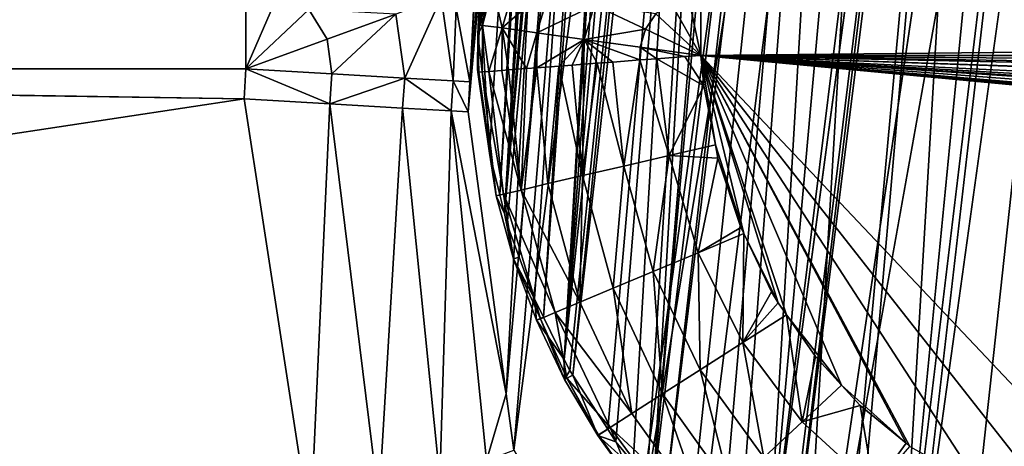
# Model space of a CAD drawing. Extents: x -1 to 100, y 0 to 180.
# Drawn here: x 35 to 39, y 4 to 6 of the extents above; entities that cross this region are included whole.
import ezdxf

# ---------------------------------------------------------------- set-up
doc = ezdxf.new("R2010")
doc.units = 0
doc.layers.get('0').update_dxf_attribs({"linetype": 'CONTINUOUS'})
doc.layers.add('FALDON', color=201, linetype='CONTINUOUS')
doc.layers.add('PORCELANA', color=60, linetype='CONTINUOUS')

msp = doc.modelspace()

# ---------------------------------------------------------------- linework, layer by layer
at = {"color": 4}
for points in [[(74.9613, 6.0996, 56), (72.5368, 5.9751, 56), (64.0338, 5.8401, 56), (63.9967, 4.9197, 56), (63.3601, 3.1777, 56), (62.1239, 1.9897, 56), (61.3682, 1.6816, 56), (60.5999, 1.5828, 56), (39.4228, 1.5828, 56), (38.0001, 1.9351, 56), (37.3188, 2.407, 56), (36.2842, 3.9226, 56), (35.9889, 5.8401, 56), (27.4858, 5.9753, 56)], [(74.9613, 6.0996, 14), (72.5368, 5.9751, 14), (64.0338, 5.8401, 14), (63.9967, 4.9197, 14), (63.3601, 3.1777, 14), (62.1239, 1.9897, 14), (61.3682, 1.6816, 14), (60.5999, 1.5828, 14), (39.4228, 1.5828, 14), (38.0001, 1.9351, 14), (37.3188, 2.407, 14), (36.2842, 3.9226, 14), (35.9889, 5.8401, 14), (27.4858, 5.9753, 14)]]:
    msp.add_polyline3d(points, dxfattribs=at)
at = {"layer": 'FALDON', "invisible_edges": 8}
for points in [[(0.02, 179.7798), (100.0027, 179.7798), (0.02, 0.2195), (0.02, 179.7798)], [(0.02, 0.2195), (100.0027, 179.7798), (100.0027, 0.2195), (0.02, 0.2195)]]:
    msp.add_3dface(points, dxfattribs=at)
at = {"layer": 'PORCELANA', "invisible_edges": 8}
for points in [[(37.4852, 15.7, 45.489), (36.9334, 6.2451, 59.2235), (36.9952, 5.9167, 59), (37.4852, 15.7, 45.489)], [(36.9952, 5.9167, 59), (37.547, 15.3713, 45.2654), (37.4852, 15.7, 45.489), (36.9952, 5.9167, 59)], [(36.9952, 5.9167, 59), (37.4388, 13.5183, 45.762), (37.547, 15.3713, 45.2654), (36.9952, 5.9167, 59)], [(36.9873, 5.782, 59), (37.4388, 13.5183, 45.762), (36.9952, 5.9167, 59), (36.9873, 5.782, 59)], [(36.9873, 5.782, 59), (37.5319, 12.7163, 45.4901), (37.4388, 13.5183, 45.762), (36.9873, 5.782, 59)], [(37.0817, 5.5979, 58.8654), (37.0412, 6.3083, 58.4527), (37.56, 13.2385, 45.5711), (37.0817, 5.5979, 58.8654)], [(37.1283, 5.4123, 58.8364), (37.0817, 5.5979, 58.8654), (37.56, 13.2385, 45.5711), (37.1283, 5.4123, 58.8364)], [(37.1283, 5.4123, 58.8364), (37.56, 13.2385, 45.5711), (37.6047, 13.0969, 45.5335), (37.1283, 5.4123, 58.8364)], [(37.1491, 5.3293, 58.8234), (37.1283, 5.4123, 58.8364), (37.6047, 13.0969, 45.5335), (37.1491, 5.3293, 58.8234)], [(37.1491, 5.3293, 58.8234), (37.6047, 13.0969, 45.5335), (37.6415, 12.9807, 45.5025), (37.1491, 5.3293, 58.8234)], [(37.6604, 12.9202, 45.4865), (37.1491, 5.3293, 58.8234), (37.6415, 12.9807, 45.5025), (37.6604, 12.9202, 45.4865)], [(37.1491, 5.3293, 58.8234), (37.6604, 12.9202, 45.4865), (37.7597, 12.699, 45.4285), (37.1491, 5.3293, 58.8234)], [(36.9873, 5.782, 59), (37.6034, 12.5642, 45.4399), (37.5319, 12.7163, 45.4901), (36.9873, 5.782, 59)], [(37.1491, 5.3293, 58.8234), (37.7597, 12.699, 45.4285), (37.8093, 12.5881, 45.3995), (37.1491, 5.3293, 58.8234)], [(37.1563, 4.5251, 59.197), (37.6034, 12.5642, 45.4399), (36.9873, 5.782, 59), (37.1563, 4.5251, 59.197)], [(37.1613, 5.281, 58.8158), (37.1491, 5.3293, 58.8234), (37.8093, 12.5881, 45.3995), (37.1613, 5.281, 58.8158)], [(37.1563, 4.5251, 59.197), (37.837, 12.0671, 45.2757), (37.6034, 12.5642, 45.4399), (37.1563, 4.5251, 59.197)], [(37.1613, 5.281, 58.8158), (37.8093, 12.5881, 45.3995), (37.2145, 5.135, 58.7931), (37.1613, 5.281, 58.8158)], [(37.2145, 5.135, 58.7931), (37.8093, 12.5881, 45.3995), (37.2823, 4.949, 58.7642), (37.2145, 5.135, 58.7931)], [(37.8093, 12.5881, 45.3995), (37.3228, 4.8664, 58.7516), (37.2823, 4.949, 58.7642), (37.8093, 12.5881, 45.3995)], [(37.8093, 12.5881, 45.3995), (37.8726, 12.4822, 45.3721), (37.3228, 4.8664, 58.7516), (37.8093, 12.5881, 45.3995)], [(37.8726, 12.4822, 45.3721), (37.4154, 4.6789, 58.7227), (37.3228, 4.8664, 58.7516), (37.8726, 12.4822, 45.3721)], [(37.8726, 12.4822, 45.3721), (37.9041, 12.4299, 45.3584), (37.4154, 4.6789, 58.7227), (37.8726, 12.4822, 45.3721)], [(37.9041, 12.4299, 45.3584), (37.9879, 12.2893, 45.3222), (37.4154, 4.6789, 58.7227), (37.9041, 12.4299, 45.3584)], [(37.4154, 4.6789, 58.7227), (37.9879, 12.2893, 45.3222), (38.0748, 12.177, 45.2933), (37.4154, 4.6789, 58.7227)], [(37.4154, 4.6789, 58.7227), (38.0748, 12.177, 45.2933), (38.1985, 12.0154, 45.2521), (37.4154, 4.6789, 58.7227)], [(37.1901, 4.2742, 59.2363), (37.837, 12.0671, 45.2757), (37.1563, 4.5251, 59.197), (37.1901, 4.2742, 59.2363)], [(37.1901, 4.2742, 59.2363), (38.162, 11.7771, 45.1846), (37.837, 12.0671, 45.2757), (37.1901, 4.2742, 59.2363)], [(37.4401, 4.6291, 58.715), (37.4154, 4.6789, 58.7227), (38.1985, 12.0154, 45.2521), (37.4401, 4.6291, 58.715)], [(37.4401, 4.6291, 58.715), (38.1985, 12.0154, 45.2521), (37.453, 4.6091, 58.712), (37.4401, 4.6291, 58.715)], [(38.1985, 12.0154, 45.2521), (38.27, 11.9412, 45.2337), (37.453, 4.6091, 58.712), (38.1985, 12.0154, 45.2521)], [(38.27, 11.9412, 45.2337), (37.6088, 4.3679, 58.6752), (37.453, 4.6091, 58.712), (38.27, 11.9412, 45.2337)], [(38.27, 11.9412, 45.2337), (37.6454, 4.3113, 58.6666), (37.6088, 4.3679, 58.6752), (38.27, 11.9412, 45.2337)], [(37.6454, 4.3113, 58.6666), (38.27, 11.9412, 45.2337), (37.784, 4.1433, 58.6411), (37.6454, 4.3113, 58.6666)], [(38.27, 11.9412, 45.2337), (37.8122, 4.1086, 58.6359), (37.784, 4.1433, 58.6411), (38.27, 11.9412, 45.2337)], [(38.27, 11.9412, 45.2337), (38.4455, 11.761, 45.1884), (37.8122, 4.1086, 58.6359), (38.27, 11.9412, 45.2337)], [(37.6798, 3.4795, 59.3573), (38.162, 11.7771, 45.1846), (37.1901, 4.2742, 59.2363), (37.6798, 3.4795, 59.3573)], [(37.6798, 3.4795, 59.3573), (38.7583, 11.2449, 45.0172), (38.162, 11.7771, 45.1846), (37.6798, 3.4795, 59.3573)], [(37.8122, 4.1086, 58.6359), (38.4455, 11.761, 45.1884), (38.4875, 11.7273, 45.18), (37.8122, 4.1086, 58.6359)], [(37.8122, 4.1086, 58.6359), (38.4875, 11.7273, 45.18), (38.719, 11.5388, 45.1339), (37.8122, 4.1086, 58.6359)], [(37.8632, 4.0466, 58.6266), (37.8122, 4.1086, 58.6359), (38.719, 11.5388, 45.1339), (37.8632, 4.0466, 58.6266)], [(37.8632, 4.0466, 58.6266), (38.719, 11.5388, 45.1339), (38.777, 11.5022, 45.1251), (37.8632, 4.0466, 58.6266)], [(37.9776, 3.9358, 58.6101), (37.8632, 4.0466, 58.6266), (38.777, 11.5022, 45.1251), (37.9776, 3.9358, 58.6101)], [(37.9776, 3.9358, 58.6101), (38.777, 11.5022, 45.1251), (38.1122, 3.8049, 58.5906), (37.9776, 3.9358, 58.6101)], [(38.777, 11.5022, 45.1251), (38.1878, 3.7478, 58.5822), (38.1122, 3.8049, 58.5906), (38.777, 11.5022, 45.1251)], [(38.777, 11.5022, 45.1251), (38.3192, 3.6477, 58.5674), (38.1878, 3.7478, 58.5822), (38.777, 11.5022, 45.1251)], [(39.0101, 11.3538, 45.0898), (38.3192, 3.6477, 58.5674), (38.777, 11.5022, 45.1251), (39.0101, 11.3538, 45.0898)], [(38.3192, 3.6477, 58.5674), (39.0101, 11.3538, 45.0898), (39.2573, 11.2346, 45.0626), (38.3192, 3.6477, 58.5674)], [(38.9439, 11.1885, 45.0025), (38.7583, 11.2449, 45.0172), (37.6798, 3.4795, 59.3573), (38.9439, 11.1885, 45.0025)], [(38.3192, 3.6477, 58.5674), (39.2573, 11.2346, 45.0626), (39.3292, 11.1995, 45.0547), (38.3192, 3.6477, 58.5674)], [(37.6798, 3.4795, 59.3573), (37.9229, 3.0857, 59.4173), (38.9439, 11.1885, 45.0025), (37.6798, 3.4795, 59.3573)], [(38.9439, 11.1885, 45.0025), (37.9229, 3.0857, 59.4173), (38.443, 2.7075, 59.4722), (38.9439, 11.1885, 45.0025)], [(38.3946, 3.5896, 58.559), (38.3192, 3.6477, 58.5674), (39.3292, 11.1995, 45.0547), (38.3946, 3.5896, 58.559)], [(38.3946, 3.5896, 58.559), (39.3292, 11.1995, 45.0547), (38.4124, 3.5784, 58.5575), (38.3946, 3.5896, 58.559)], [(39.3292, 11.1995, 45.0547), (39.3693, 11.1858, 45.0518), (38.4124, 3.5784, 58.5575), (39.3292, 11.1995, 45.0547)], [(38.9439, 11.1885, 45.0025), (38.443, 2.7075, 59.4722), (39.6683, 10.969, 44.9452), (38.9439, 11.1885, 45.0025)], [(39.3693, 11.1858, 45.0518), (38.6533, 3.4363, 58.5371), (38.4124, 3.5784, 58.5575), (39.3693, 11.1858, 45.0518)], [(39.3693, 11.1858, 45.0518), (38.6943, 3.4119, 58.5336), (38.6533, 3.4363, 58.5371), (39.3693, 11.1858, 45.0518)], [(38.9074, 3.3152, 58.5203), (38.6943, 3.4119, 58.5336), (39.3693, 11.1858, 45.0518), (38.9074, 3.3152, 58.5203)], [(38.9074, 3.3152, 58.5203), (39.3693, 11.1858, 45.0518), (39.6638, 11.0842, 45.0304), (38.9074, 3.3152, 58.5203)], [(38.9074, 3.3152, 58.5203), (39.6638, 11.0842, 45.0304), (39.8374, 11.0461, 45.0239), (38.9074, 3.3152, 58.5203)], [(38.9456, 3.2971, 58.5179), (38.9074, 3.3152, 58.5203), (39.8374, 11.0461, 45.0239), (38.9456, 3.2971, 58.5179)], [(38.9456, 3.2971, 58.5179), (39.8374, 11.0461, 45.0239), (40.0131, 11.0076, 45.0175), (38.9456, 3.2971, 58.5179)], [(39.6683, 10.969, 44.9452), (38.443, 2.7075, 59.4722), (39.9194, 10.9539, 44.9461), (39.6683, 10.969, 44.9452)], [(39.1679, 3.2292, 58.5091), (38.9456, 3.2971, 58.5179), (40.0131, 11.0076, 45.0175), (39.1679, 3.2292, 58.5091)], [(39.1679, 3.2292, 58.5091), (40.0131, 11.0076, 45.0175), (39.383, 3.1633, 58.5006), (39.1679, 3.2292, 58.5091)], [(38.443, 2.7075, 59.4722), (39.4228, 2.446, 59.5046), (39.9194, 10.9539, 44.9461), (38.443, 2.7075, 59.4722)], [(37.0298, 6.1277, 59.0386), (37.1811, 8.6062, 55.6618), (37.0588, 6.7932, 57.8012), (37.0298, 6.1277, 59.0386)], [(37.1811, 8.6062, 55.6618), (37.0298, 6.1277, 59.0386), (37.0391, 6.1697, 59.0673), (37.1811, 8.6062, 55.6618)], [(37.1811, 8.6062, 55.6618), (37.0391, 6.1697, 59.0673), (37.0713, 6.2961, 59.1548), (37.1811, 8.6062, 55.6618)], [(37.0434, 6.3762, 58.3617), (37.0298, 6.1277, 59.0386), (37.0588, 6.7932, 57.8012), (37.0434, 6.3762, 58.3617)], [(35.9968, 6.3601, 59.923), (27.4858, 6.4404, 59.8852), (27.4858, 5.9753, 60), (35.9968, 6.3601, 59.923)], [(37.1386, 6.1565, 59.4485), (37.2164, 6.4172, 59.4485), (37.0964, 6.3415, 59.1874), (37.1386, 6.1565, 59.4485)], [(37.1386, 6.1565, 59.4485), (37.3576, 6.3494, 59.6754), (37.2164, 6.4172, 59.4485), (37.1386, 6.1565, 59.4485)], [(37.0434, 6.3762, 58.3617), (37.0412, 6.3083, 58.4527), (37.0298, 6.1277, 59.0386), (37.0434, 6.3762, 58.3617)], [(35.9968, 6.3601, 59.923), (27.4858, 5.9753, 60), (35.9968, 5.9751, 60), (35.9968, 6.3601, 59.923)], [(36.1493, 6.3289, 59.923), (35.9968, 6.3601, 59.923), (35.9968, 5.9751, 60), (36.1493, 6.3289, 59.923)], [(35.9968, 5.9751, 60), (36.2768, 6.2393, 59.923), (36.1493, 6.3289, 59.923), (35.9968, 5.9751, 60)], [(37.051, 6.1682, 59.1875), (37.0964, 6.3415, 59.1874), (37.0713, 6.2961, 59.1548), (37.051, 6.1682, 59.1875)], [(37.051, 6.1682, 59.1875), (37.1386, 6.1565, 59.4485), (37.0964, 6.3415, 59.1874), (37.051, 6.1682, 59.1875)], [(37.3576, 6.3494, 59.6754), (37.1386, 6.1565, 59.4485), (37.2936, 6.1345, 59.6754), (37.3576, 6.3494, 59.6754)], [(37.3576, 6.3494, 59.6754), (37.2936, 6.1345, 59.6754), (37.5495, 6.259, 59.851), (37.3576, 6.3494, 59.6754)], [(36.6645, 6.2175, 59.7038), (36.7044, 5.9333, 59.7049), (36.8675, 6.292, 59.3762), (36.6645, 6.2175, 59.7038)], [(36.8675, 6.292, 59.3762), (36.7044, 5.9333, 59.7049), (36.9203, 5.9209, 59.3785), (36.8675, 6.292, 59.3762)], [(36.9334, 6.2451, 59.2235), (36.8675, 6.292, 59.3762), (36.9203, 5.9209, 59.3785), (36.9334, 6.2451, 59.2235)], [(37.0412, 6.3083, 58.4527), (37.0285, 5.9719, 58.9309), (37.0298, 6.1277, 59.0386), (37.0412, 6.3083, 58.4527)], [(37.0412, 6.3083, 58.4527), (37.03, 5.9592, 58.9222), (37.0285, 5.9719, 58.9309), (37.0412, 6.3083, 58.4527)], [(37.0412, 6.3083, 58.4527), (37.0817, 5.5979, 58.8654), (37.03, 5.9592, 58.9222), (37.0412, 6.3083, 58.4527)], [(37.051, 6.1682, 59.1875), (37.0713, 6.2961, 59.1548), (37.0391, 6.1697, 59.0673), (37.051, 6.1682, 59.1875)], [(37.8891, 6.2717, 59.962), (38.0241, 6.0339, 60), (37.9667, 6.3005, 59.962), (37.8891, 6.2717, 59.962)], [(38.0241, 6.2751, 59.9665), (37.9667, 6.3005, 59.962), (38.0241, 6.0339, 60), (38.0241, 6.2751, 59.9665)], [(61.9987, 6.0349, 60), (61.9987, 6.2756, 59.9692), (38.0241, 6.0339, 60), (61.9987, 6.0349, 60)], [(61.9987, 6.2756, 59.9692), (38.0241, 6.2751, 59.9665), (38.0241, 6.0339, 60), (61.9987, 6.2756, 59.9692)], [(36.3585, 6.1069, 59.923), (36.2768, 6.2393, 59.923), (35.9968, 5.9751, 60), (36.3585, 6.1069, 59.923)], [(36.3585, 6.1069, 59.923), (36.6645, 6.2175, 59.7038), (36.2768, 6.2393, 59.923), (36.3585, 6.1069, 59.923)], [(36.9334, 6.2451, 59.2235), (36.9203, 5.9209, 59.3785), (36.9952, 5.9167, 59), (36.9334, 6.2451, 59.2235)], [(37.5495, 6.259, 59.851), (37.2936, 6.1345, 59.6754), (37.5039, 6.1052, 59.851), (37.5495, 6.259, 59.851)], [(37.5495, 6.259, 59.851), (37.5039, 6.1052, 59.851), (37.7775, 6.1511, 59.962), (37.5495, 6.259, 59.851)], [(37.824, 6.22, 59.962), (37.5495, 6.259, 59.851), (37.7775, 6.1511, 59.962), (37.824, 6.22, 59.962)], [(37.8891, 6.2717, 59.962), (37.824, 6.22, 59.962), (38.0241, 6.0339, 60), (37.8891, 6.2717, 59.962)], [(36.3585, 6.1069, 59.923), (36.38, 5.9526, 59.9232), (36.6645, 6.2175, 59.7038), (36.3585, 6.1069, 59.923)], [(36.38, 5.9526, 59.9232), (36.7044, 5.9333, 59.7049), (36.6645, 6.2175, 59.7038), (36.38, 5.9526, 59.9232)], [(38.0241, 6.0339, 60), (37.824, 6.22, 59.962), (37.7775, 6.1511, 59.962), (38.0241, 6.0339, 60)], [(37.0298, 6.1277, 59.0386), (37.051, 6.1682, 59.1875), (37.0391, 6.1697, 59.0673), (37.0298, 6.1277, 59.0386)], [(37.0495, 5.9607, 59.1864), (37.051, 6.1682, 59.1875), (37.0298, 6.1277, 59.0386), (37.0495, 5.9607, 59.1864)], [(37.0495, 5.9607, 59.1864), (37.0792, 5.9626, 59.3187), (37.051, 6.1682, 59.1875), (37.0495, 5.9607, 59.1864)], [(37.0792, 5.9626, 59.3187), (37.1386, 6.1565, 59.4485), (37.051, 6.1682, 59.1875), (37.0792, 5.9626, 59.3187)], [(37.1386, 6.1565, 59.4485), (37.0792, 5.9626, 59.3187), (37.1372, 5.9675, 59.4465), (37.1386, 6.1565, 59.4485)], [(37.1386, 6.1565, 59.4485), (37.1372, 5.9675, 59.4465), (37.1662, 5.9695, 59.5091), (37.1386, 6.1565, 59.4485)], [(37.1386, 6.1565, 59.4485), (37.2468, 5.9753, 59.6262), (37.2936, 6.1345, 59.6754), (37.1386, 6.1565, 59.4485)], [(37.1386, 6.1565, 59.4485), (37.1662, 5.9695, 59.5091), (37.2468, 5.9753, 59.6262), (37.1386, 6.1565, 59.4485)], [(37.7775, 6.1511, 59.962), (37.5039, 6.1052, 59.851), (37.7538, 6.0715, 59.962), (37.7775, 6.1511, 59.962)], [(37.7775, 6.1511, 59.962), (37.7538, 6.0715, 59.962), (38.0241, 6.0339, 60), (37.7775, 6.1511, 59.962)], [(36.38, 5.9526, 59.9232), (36.3585, 6.1069, 59.923), (35.9968, 5.9751, 60), (36.38, 5.9526, 59.9232)], [(37.0343, 5.9602, 59.1186), (37.0298, 6.1277, 59.0386), (37.0285, 5.9719, 58.9309), (37.0343, 5.9602, 59.1186)], [(37.0343, 5.9602, 59.1186), (37.0495, 5.9607, 59.1864), (37.0298, 6.1277, 59.0386), (37.0343, 5.9602, 59.1186)], [(37.2936, 6.1345, 59.6754), (37.2468, 5.9753, 59.6262), (37.2938, 5.9792, 59.674), (37.2936, 6.1345, 59.6754)], [(37.2936, 6.1345, 59.6754), (37.2938, 5.9792, 59.674), (37.5039, 6.1052, 59.851), (37.2936, 6.1345, 59.6754)], [(37.3909, 5.9866, 59.7724), (37.5039, 6.1052, 59.851), (37.2938, 5.9792, 59.674), (37.3909, 5.9866, 59.7724)], [(37.5039, 6.1052, 59.851), (37.3909, 5.9866, 59.7724), (37.451, 5.9914, 59.8124), (37.5039, 6.1052, 59.851)], [(37.5039, 6.1052, 59.851), (37.451, 5.9914, 59.8124), (37.5032, 5.9949, 59.847), (37.5039, 6.1052, 59.851)], [(37.5612, 5.9993, 59.8856), (37.5039, 6.1052, 59.851), (37.5032, 5.9949, 59.847), (37.5612, 5.9993, 59.8856)], [(37.7538, 6.0715, 59.962), (37.5039, 6.1052, 59.851), (37.7516, 6.0139, 59.9618), (37.7538, 6.0715, 59.962)], [(37.5039, 6.1052, 59.851), (37.6312, 6.0046, 59.9137), (37.7516, 6.0139, 59.9618), (37.5039, 6.1052, 59.851)], [(37.5039, 6.1052, 59.851), (37.5612, 5.9993, 59.8856), (37.6312, 6.0046, 59.9137), (37.5039, 6.1052, 59.851)], [(37.7538, 6.0715, 59.962), (37.7516, 6.0139, 59.9618), (37.8285, 6.0193, 59.9754), (37.7538, 6.0715, 59.962)], [(38.0241, 6.0339, 60), (37.7538, 6.0715, 59.962), (37.9533, 6.029, 59.9974), (38.0241, 6.0339, 60)], [(37.7538, 6.0715, 59.962), (37.8285, 6.0193, 59.9754), (37.9533, 6.029, 59.9974), (37.7538, 6.0715, 59.962)], [(37.7516, 6.0139, 59.9618), (37.6312, 6.0046, 59.9137), (37.6806, 5.5408, 59.9096), (37.7516, 6.0139, 59.9618)], [(37.7516, 6.0139, 59.9618), (37.6806, 5.5408, 59.9096), (37.8832, 5.5881, 59.9782), (37.7516, 6.0139, 59.9618)], [(37.7516, 6.0139, 59.9618), (37.8832, 5.5881, 59.9782), (37.8285, 6.0193, 59.9754), (37.7516, 6.0139, 59.9618)], [(38.0379, 5.8987, 60), (37.9533, 6.029, 59.9974), (37.8285, 6.0193, 59.9754), (38.0379, 5.8987, 60)], [(38.0379, 5.8987, 60), (37.8285, 6.0193, 59.9754), (37.8832, 5.5881, 59.9782), (38.0379, 5.8987, 60)], [(37.9533, 6.029, 59.9974), (38.0379, 5.8987, 60), (38.0241, 6.0339, 60), (37.9533, 6.029, 59.9974)], [(61.9987, 6.0349, 60), (38.0241, 6.0339, 60), (61.9764, 5.8386, 60), (61.9987, 6.0349, 60)], [(38.0241, 6.0339, 60), (61.9324, 5.634, 60), (61.9764, 5.8386, 60), (38.0241, 6.0339, 60)], [(38.0241, 6.0339, 60), (61.9075, 5.5188, 60), (61.9324, 5.634, 60), (38.0241, 6.0339, 60)], [(61.6134, 4.8723, 60), (38.0241, 6.0339, 60), (61.4837, 4.6853, 60), (61.6134, 4.8723, 60)], [(38.0241, 6.0339, 60), (61.3666, 4.5574, 60), (61.4837, 4.6853, 60), (38.0241, 6.0339, 60)], [(60.7446, 4.1135, 60), (38.0241, 6.0339, 60), (60.5738, 4.0432, 60), (60.7446, 4.1135, 60)], [(38.0241, 6.0339, 60), (60.3897, 3.9997, 60), (60.5738, 4.0432, 60), (38.0241, 6.0339, 60)], [(38.9381, 4.3059, 60), (38.0241, 6.0339, 60), (38.6504, 4.5642, 60), (38.9381, 4.3059, 60)], [(38.9381, 4.3059, 60), (38.9554, 4.2908, 60), (38.0241, 6.0339, 60), (38.9381, 4.3059, 60)], [(38.3688, 4.9309, 60), (38.0241, 6.0339, 60), (38.2152, 5.2395, 60), (38.3688, 4.9309, 60)], [(38.3688, 4.9309, 60), (38.4054, 4.8777, 60), (38.0241, 6.0339, 60), (38.3688, 4.9309, 60)], [(38.4054, 4.8777, 60), (38.6504, 4.5642, 60), (38.0241, 6.0339, 60), (38.4054, 4.8777, 60)], [(38.0379, 5.8987, 60), (38.0885, 5.636, 60), (38.0241, 6.0339, 60), (38.0379, 5.8987, 60)], [(38.0885, 5.636, 60), (38.2152, 5.2395, 60), (38.0241, 6.0339, 60), (38.0885, 5.636, 60)], [(61.7999, 5.2151, 60), (38.0241, 6.0339, 60), (61.6134, 4.8723, 60), (61.7999, 5.2151, 60)], [(61.7999, 5.2151, 60), (61.8066, 5.2341, 60), (38.0241, 6.0339, 60), (61.7999, 5.2151, 60)], [(61.8066, 5.2341, 60), (61.9075, 5.5188, 60), (38.0241, 6.0339, 60), (61.8066, 5.2341, 60)], [(61.0686, 4.2917, 60), (38.0241, 6.0339, 60), (60.7446, 4.1135, 60), (61.0686, 4.2917, 60)], [(61.0686, 4.2917, 60), (61.2901, 4.4739, 60), (38.0241, 6.0339, 60), (61.0686, 4.2917, 60)], [(61.2901, 4.4739, 60), (61.3666, 4.5574, 60), (38.0241, 6.0339, 60), (61.2901, 4.4739, 60)], [(60.3897, 3.9997, 60), (38.0241, 6.0339, 60), (60.3092, 3.9802, 60), (60.3897, 3.9997, 60)], [(38.0241, 6.0339, 60), (60.0395, 3.9592, 60), (60.3092, 3.9802, 60), (38.0241, 6.0339, 60)], [(38.0241, 6.0339, 60), (39.9833, 3.9592, 60), (60.0395, 3.9592, 60), (38.0241, 6.0339, 60)], [(39.2658, 4.1189, 60), (38.0241, 6.0339, 60), (38.9554, 4.2908, 60), (39.2658, 4.1189, 60)], [(39.2658, 4.1189, 60), (39.6181, 4.0027, 60), (38.0241, 6.0339, 60), (39.2658, 4.1189, 60)], [(39.6181, 4.0027, 60), (39.9833, 3.9592, 60), (38.0241, 6.0339, 60), (39.6181, 4.0027, 60)], [(35.9889, 5.8401, 60), (27.4858, 5.9753, 60), (0.5001, 0.4995, 60), (35.9889, 5.8401, 60)], [(35.9889, 5.8401, 60), (35.9968, 5.9751, 60), (27.4858, 5.9753, 60), (35.9889, 5.8401, 60)], [(36.371, 5.8181, 59.9239), (35.9968, 5.9751, 60), (35.9889, 5.8401, 60), (36.371, 5.8181, 59.9239)], [(36.371, 5.8181, 59.9239), (36.38, 5.9526, 59.9232), (35.9968, 5.9751, 60), (36.371, 5.8181, 59.9239)], [(37.03, 5.9592, 58.9222), (37.0343, 5.9602, 59.1186), (37.0285, 5.9719, 58.9309), (37.03, 5.9592, 58.9222)], [(37.0792, 5.9626, 59.3187), (37.223, 5.4338, 59.465), (37.1372, 5.9675, 59.4465), (37.0792, 5.9626, 59.3187)], [(37.1372, 5.9675, 59.4465), (37.223, 5.4338, 59.465), (37.1662, 5.9695, 59.5091), (37.1372, 5.9675, 59.4465)], [(37.223, 5.4338, 59.465), (37.2468, 5.9753, 59.6262), (37.1662, 5.9695, 59.5091), (37.223, 5.4338, 59.465)], [(37.2468, 5.9753, 59.6262), (37.223, 5.4338, 59.465), (37.2938, 5.9792, 59.674), (37.2468, 5.9753, 59.6262)], [(37.223, 5.4338, 59.465), (37.3424, 5.4626, 59.6467), (37.2938, 5.9792, 59.674), (37.223, 5.4338, 59.465)], [(37.3424, 5.4626, 59.6467), (37.3909, 5.9866, 59.7724), (37.2938, 5.9792, 59.674), (37.3424, 5.4626, 59.6467)], [(37.3424, 5.4626, 59.6467), (37.4973, 5.4983, 59.7973), (37.3909, 5.9866, 59.7724), (37.3424, 5.4626, 59.6467)], [(37.4973, 5.4983, 59.7973), (37.451, 5.9914, 59.8124), (37.3909, 5.9866, 59.7724), (37.4973, 5.4983, 59.7973)], [(37.4973, 5.4983, 59.7973), (37.5032, 5.9949, 59.847), (37.451, 5.9914, 59.8124), (37.4973, 5.4983, 59.7973)], [(37.5612, 5.9993, 59.8856), (37.4973, 5.4983, 59.7973), (37.6806, 5.5408, 59.9096), (37.5612, 5.9993, 59.8856)], [(37.5612, 5.9993, 59.8856), (37.5032, 5.9949, 59.847), (37.4973, 5.4983, 59.7973), (37.5612, 5.9993, 59.8856)], [(37.6312, 6.0046, 59.9137), (37.5612, 5.9993, 59.8856), (37.6806, 5.5408, 59.9096), (37.6312, 6.0046, 59.9137)], [(36.38, 5.9526, 59.9232), (36.371, 5.8181, 59.9239), (36.7044, 5.9333, 59.7049), (36.38, 5.9526, 59.9232)], [(36.7044, 5.9333, 59.7049), (36.371, 5.8181, 59.9239), (36.6949, 5.7988, 59.7071), (36.7044, 5.9333, 59.7049)], [(36.7044, 5.9333, 59.7049), (36.6949, 5.7988, 59.7071), (36.9113, 5.7869, 59.3827), (36.7044, 5.9333, 59.7049)], [(36.7044, 5.9333, 59.7049), (36.9113, 5.7869, 59.3827), (36.9203, 5.9209, 59.3785), (36.7044, 5.9333, 59.7049)], [(37.03, 5.9592, 58.9222), (37.0817, 5.5979, 58.8654), (37.0343, 5.9602, 59.1186), (37.03, 5.9592, 58.9222)], [(37.0343, 5.9602, 59.1186), (37.1124, 5.4084, 59.0446), (37.0495, 5.9607, 59.1864), (37.0343, 5.9602, 59.1186)], [(37.0817, 5.5979, 58.8654), (37.1124, 5.4084, 59.0446), (37.0343, 5.9602, 59.1186), (37.0817, 5.5979, 58.8654)], [(37.0495, 5.9607, 59.1864), (37.1452, 5.4158, 59.2611), (37.0792, 5.9626, 59.3187), (37.0495, 5.9607, 59.1864)], [(37.1124, 5.4084, 59.0446), (37.1452, 5.4158, 59.2611), (37.0495, 5.9607, 59.1864), (37.1124, 5.4084, 59.0446)], [(37.1452, 5.4158, 59.2611), (37.223, 5.4338, 59.465), (37.0792, 5.9626, 59.3187), (37.1452, 5.4158, 59.2611)], [(36.9203, 5.9209, 59.3785), (36.9113, 5.7869, 59.3827), (36.9873, 5.782, 59), (36.9203, 5.9209, 59.3785)], [(36.9203, 5.9209, 59.3785), (36.9873, 5.782, 59), (36.9952, 5.9167, 59), (36.9203, 5.9209, 59.3785)], [(38.0885, 5.636, 60), (38.0379, 5.8987, 60), (37.8832, 5.5881, 59.9782), (38.0885, 5.636, 60)], [(0.5001, 0.4995, 60), (36.2842, 3.9226, 60), (35.9889, 5.8401, 60), (0.5001, 0.4995, 60)], [(35.9889, 5.8401, 60), (36.2842, 3.9226, 60), (36.371, 5.8181, 59.9239), (35.9889, 5.8401, 60)], [(36.371, 5.8181, 59.9239), (36.2842, 3.9226, 60), (36.589, 4.041, 59.945), (36.371, 5.8181, 59.9239)], [(36.371, 5.8181, 59.9239), (36.589, 4.041, 59.945), (36.6949, 5.7988, 59.7071), (36.371, 5.8181, 59.9239)], [(36.6949, 5.7988, 59.7071), (36.589, 4.041, 59.945), (36.8604, 4.1465, 59.7862), (36.6949, 5.7988, 59.7071)], [(36.6949, 5.7988, 59.7071), (36.8604, 4.1465, 59.7862), (36.9113, 5.7869, 59.3827), (36.6949, 5.7988, 59.7071)], [(36.9113, 5.7869, 59.3827), (36.8604, 4.1465, 59.7862), (37.0682, 4.2273, 59.541), (36.9113, 5.7869, 59.3827)], [(37.1563, 4.5251, 59.197), (36.9873, 5.782, 59), (36.9113, 5.7869, 59.3827), (37.1563, 4.5251, 59.197)], [(36.9113, 5.7869, 59.3827), (37.0682, 4.2273, 59.541), (37.1563, 4.5251, 59.197), (36.9113, 5.7869, 59.3827)], [(37.8832, 5.5881, 59.9782), (38.1002, 5.5754, 60), (38.0885, 5.636, 60), (37.8832, 5.5881, 59.9782)], [(38.0885, 5.636, 60), (38.1002, 5.5754, 60), (38.2152, 5.2395, 60), (38.0885, 5.636, 60)], [(37.0817, 5.5979, 58.8654), (37.1283, 5.4123, 58.8364), (37.1124, 5.4084, 59.0446), (37.0817, 5.5979, 58.8654)], [(37.812, 5.0701, 59.9005), (37.8832, 5.5881, 59.9782), (37.6806, 5.5408, 59.9096), (37.812, 5.0701, 59.9005)], [(37.812, 5.0701, 59.9005), (38.0126, 5.154, 59.976), (37.8832, 5.5881, 59.9782), (37.812, 5.0701, 59.9005)], [(38.0126, 5.154, 59.976), (38.1002, 5.5754, 60), (37.8832, 5.5881, 59.9782), (38.0126, 5.154, 59.976)], [(38.0126, 5.154, 59.976), (38.2015, 5.2673, 60), (38.1002, 5.5754, 60), (38.0126, 5.154, 59.976)], [(38.1002, 5.5754, 60), (38.2015, 5.2673, 60), (38.2152, 5.2395, 60), (38.1002, 5.5754, 60)], [(37.6329, 4.9958, 59.7773), (37.6806, 5.5408, 59.9096), (37.4973, 5.4983, 59.7973), (37.6329, 4.9958, 59.7773)], [(37.6329, 4.9958, 59.7773), (37.812, 5.0701, 59.9005), (37.6806, 5.5408, 59.9096), (37.6329, 4.9958, 59.7773)], [(37.4843, 4.9333, 59.613), (37.4973, 5.4983, 59.7973), (37.3424, 5.4626, 59.6467), (37.4843, 4.9333, 59.613)], [(37.4843, 4.9333, 59.613), (37.6329, 4.9958, 59.7773), (37.4973, 5.4983, 59.7973), (37.4843, 4.9333, 59.613)], [(37.223, 5.4338, 59.465), (37.4843, 4.9333, 59.613), (37.3424, 5.4626, 59.6467), (37.223, 5.4338, 59.465)], [(37.1124, 5.4084, 59.0446), (37.1895, 5.1267, 59.0058), (37.1452, 5.4158, 59.2611), (37.1124, 5.4084, 59.0446)], [(37.1283, 5.4123, 58.8364), (37.1491, 5.3293, 58.8234), (37.1124, 5.4084, 59.0446), (37.1283, 5.4123, 58.8364)], [(37.1491, 5.3293, 58.8234), (37.1895, 5.1267, 59.0058), (37.1124, 5.4084, 59.0446), (37.1491, 5.3293, 58.8234)], [(37.1452, 5.4158, 59.2611), (37.3744, 4.8879, 59.4163), (37.223, 5.4338, 59.465), (37.1452, 5.4158, 59.2611)], [(37.3744, 4.8879, 59.4163), (37.1452, 5.4158, 59.2611), (37.3089, 4.8596, 59.1975), (37.3744, 4.8879, 59.4163)], [(37.1895, 5.1267, 59.0058), (37.3089, 4.8596, 59.1975), (37.1452, 5.4158, 59.2611), (37.1895, 5.1267, 59.0058)], [(37.3744, 4.8879, 59.4163), (37.4843, 4.9333, 59.613), (37.223, 5.4338, 59.465), (37.3744, 4.8879, 59.4163)], [(37.1491, 5.3293, 58.8234), (37.1613, 5.281, 58.8158), (37.1895, 5.1267, 59.0058), (37.1491, 5.3293, 58.8234)], [(37.1895, 5.1267, 59.0058), (37.1613, 5.281, 58.8158), (37.2145, 5.135, 58.7931), (37.1895, 5.1267, 59.0058)], [(38.2015, 5.2673, 60), (38.0126, 5.154, 59.976), (38.2152, 5.2395, 60), (38.2015, 5.2673, 60)], [(38.2113, 4.7537, 59.9738), (38.2152, 5.2395, 60), (38.0126, 5.154, 59.976), (38.2113, 4.7537, 59.9738)], [(38.2113, 4.7537, 59.9738), (38.3394, 4.9807, 60), (38.2152, 5.2395, 60), (38.2113, 4.7537, 59.9738)], [(38.3394, 4.9807, 60), (38.3688, 4.9309, 60), (38.2152, 5.2395, 60), (38.3394, 4.9807, 60)], [(37.1895, 5.1267, 59.0058), (37.2145, 5.135, 58.7931), (37.2823, 4.949, 58.7642), (37.1895, 5.1267, 59.0058)], [(38.0214, 4.6316, 59.8917), (38.0126, 5.154, 59.976), (37.812, 5.0701, 59.9005), (38.0214, 4.6316, 59.8917)], [(38.0214, 4.6316, 59.8917), (38.2113, 4.7537, 59.9738), (38.0126, 5.154, 59.976), (38.0214, 4.6316, 59.8917)], [(37.2911, 4.8533, 58.9683), (37.1895, 5.1267, 59.0058), (37.2823, 4.949, 58.7642), (37.2911, 4.8533, 58.9683)], [(37.1895, 5.1267, 59.0058), (37.2911, 4.8533, 58.9683), (37.3089, 4.8596, 59.1975), (37.1895, 5.1267, 59.0058)], [(37.8533, 4.5247, 59.7582), (37.812, 5.0701, 59.9005), (37.6329, 4.9958, 59.7773), (37.8533, 4.5247, 59.7582)], [(37.8533, 4.5247, 59.7582), (38.0214, 4.6316, 59.8917), (37.812, 5.0701, 59.9005), (37.8533, 4.5247, 59.7582)], [(37.717, 4.4372, 59.581), (37.6329, 4.9958, 59.7773), (37.4843, 4.9333, 59.613), (37.717, 4.4372, 59.581)], [(37.717, 4.4372, 59.581), (37.8533, 4.5247, 59.7582), (37.6329, 4.9958, 59.7773), (37.717, 4.4372, 59.581)], [(38.3688, 4.9309, 60), (38.3394, 4.9807, 60), (38.2113, 4.7537, 59.9738), (38.3688, 4.9309, 60)], [(37.2911, 4.8533, 58.9683), (37.2823, 4.949, 58.7642), (37.3228, 4.8664, 58.7516), (37.2911, 4.8533, 58.9683)], [(37.3744, 4.8879, 59.4163), (37.717, 4.4372, 59.581), (37.4843, 4.9333, 59.613), (37.3744, 4.8879, 59.4163)], [(38.4054, 4.8777, 60), (38.3688, 4.9309, 60), (38.2113, 4.7537, 59.9738), (38.4054, 4.8777, 60)], [(37.4268, 4.595, 59.1672), (37.3744, 4.8879, 59.4163), (37.3089, 4.8596, 59.1975), (37.4268, 4.595, 59.1672)], [(37.4268, 4.595, 59.1672), (37.6201, 4.3747, 59.3703), (37.3744, 4.8879, 59.4163), (37.4268, 4.595, 59.1672)], [(37.6201, 4.3747, 59.3703), (37.717, 4.4372, 59.581), (37.3744, 4.8879, 59.4163), (37.6201, 4.3747, 59.3703)], [(38.4749, 4.4001, 59.9719), (38.4054, 4.8777, 60), (38.2113, 4.7537, 59.9738), (38.4749, 4.4001, 59.9719)], [(38.4749, 4.4001, 59.9719), (38.5343, 4.6916, 60), (38.4054, 4.8777, 60), (38.4749, 4.4001, 59.9719)], [(38.4054, 4.8777, 60), (38.5343, 4.6916, 60), (38.6504, 4.5642, 60), (38.4054, 4.8777, 60)], [(37.4154, 4.6789, 58.7227), (37.2911, 4.8533, 58.9683), (37.3228, 4.8664, 58.7516), (37.4154, 4.6789, 58.7227)], [(37.4164, 4.5896, 58.9323), (37.3089, 4.8596, 59.1975), (37.2911, 4.8533, 58.9683), (37.4164, 4.5896, 58.9323)], [(37.4154, 4.6789, 58.7227), (37.4164, 4.5896, 58.9323), (37.2911, 4.8533, 58.9683), (37.4154, 4.6789, 58.7227)], [(37.4164, 4.5896, 58.9323), (37.4268, 4.595, 59.1672), (37.3089, 4.8596, 59.1975), (37.4164, 4.5896, 58.9323)], [(38.305, 4.2419, 59.8838), (38.2113, 4.7537, 59.9738), (38.0214, 4.6316, 59.8917), (38.305, 4.2419, 59.8838)], [(38.305, 4.2419, 59.8838), (38.4749, 4.4001, 59.9719), (38.2113, 4.7537, 59.9738), (38.305, 4.2419, 59.8838)], [(37.4164, 4.5896, 58.9323), (37.4154, 4.6789, 58.7227), (37.4401, 4.6291, 58.715), (37.4164, 4.5896, 58.9323)], [(38.5343, 4.6916, 60), (38.4749, 4.4001, 59.9719), (38.6504, 4.5642, 60), (38.5343, 4.6916, 60)], [(37.453, 4.6091, 58.712), (37.4164, 4.5896, 58.9323), (37.4401, 4.6291, 58.715), (37.453, 4.6091, 58.712)], [(37.453, 4.6091, 58.712), (37.5646, 4.3396, 58.8983), (37.4164, 4.5896, 58.9323), (37.453, 4.6091, 58.712)], [(37.5646, 4.3396, 58.8983), (37.453, 4.6091, 58.712), (37.6088, 4.3679, 58.6752), (37.5646, 4.3396, 58.8983)], [(38.1562, 4.1018, 59.7409), (38.0214, 4.6316, 59.8917), (37.8533, 4.5247, 59.7582), (38.1562, 4.1018, 59.7409)], [(38.1562, 4.1018, 59.7409), (38.305, 4.2419, 59.8838), (38.0214, 4.6316, 59.8917), (38.1562, 4.1018, 59.7409)], [(37.5646, 4.3396, 58.8983), (37.4268, 4.595, 59.1672), (37.4164, 4.5896, 58.9323), (37.5646, 4.3396, 58.8983)], [(37.5646, 4.3396, 58.8983), (37.5683, 4.342, 59.1383), (37.4268, 4.595, 59.1672), (37.5646, 4.3396, 58.8983)], [(37.5683, 4.342, 59.1383), (37.6201, 4.3747, 59.3703), (37.4268, 4.595, 59.1672), (37.5683, 4.342, 59.1383)], [(38.6504, 4.5642, 60), (38.4749, 4.4001, 59.9719), (38.7339, 4.4734, 60), (38.6504, 4.5642, 60)], [(38.7339, 4.4734, 60), (38.9381, 4.3059, 60), (38.6504, 4.5642, 60), (38.7339, 4.4734, 60)], [(37.1563, 4.5251, 59.197), (37.0682, 4.2273, 59.541), (37.1901, 4.2742, 59.2363), (37.1563, 4.5251, 59.197)], [(38.0378, 3.9914, 59.5521), (37.8533, 4.5247, 59.7582), (37.717, 4.4372, 59.581), (38.0378, 3.9914, 59.5521)], [(38.0378, 3.9914, 59.5521), (38.1562, 4.1018, 59.7409), (37.8533, 4.5247, 59.7582), (38.0378, 3.9914, 59.5521)], [(37.6201, 4.3747, 59.3703), (38.0378, 3.9914, 59.5521), (37.717, 4.4372, 59.581), (37.6201, 4.3747, 59.3703)], [(38.4749, 4.4001, 59.9719), (38.7954, 4.1086, 59.9702), (38.7339, 4.4734, 60), (38.4749, 4.4001, 59.9719)], [(38.7339, 4.4734, 60), (38.7954, 4.1086, 59.9702), (38.9381, 4.3059, 60), (38.7339, 4.4734, 60)], [(38.4749, 4.4001, 59.9719), (38.305, 4.2419, 59.8838), (38.7954, 4.1086, 59.9702), (38.4749, 4.4001, 59.9719)], [(37.5646, 4.3396, 58.8983), (37.6088, 4.3679, 58.6752), (37.6454, 4.3113, 58.6666), (37.5646, 4.3396, 58.8983)], [(37.5683, 4.342, 59.1383), (37.7328, 4.1028, 59.111), (37.6201, 4.3747, 59.3703), (37.5683, 4.342, 59.1383)], [(38.0378, 3.9914, 59.5521), (37.6201, 4.3747, 59.3703), (37.9571, 3.9158, 59.3292), (38.0378, 3.9914, 59.5521)], [(37.7328, 4.1028, 59.111), (37.9571, 3.9158, 59.3292), (37.6201, 4.3747, 59.3703), (37.7328, 4.1028, 59.111)], [(37.5683, 4.342, 59.1383), (37.5646, 4.3396, 58.8983), (37.735, 4.1047, 58.8665), (37.5683, 4.342, 59.1383)], [(37.735, 4.1047, 58.8665), (37.5646, 4.3396, 58.8983), (37.784, 4.1433, 58.6411), (37.735, 4.1047, 58.8665)], [(37.5646, 4.3396, 58.8983), (37.6454, 4.3113, 58.6666), (37.784, 4.1433, 58.6411), (37.5646, 4.3396, 58.8983)], [(37.7328, 4.1028, 59.111), (37.5683, 4.342, 59.1383), (37.735, 4.1047, 58.8665), (37.7328, 4.1028, 59.111)], [(38.7954, 4.1086, 59.9702), (38.9554, 4.2908, 60), (38.9381, 4.3059, 60), (38.7954, 4.1086, 59.9702)]]:
    msp.add_3dface(points, dxfattribs=at)

doc.saveas('drawing.dxf')
